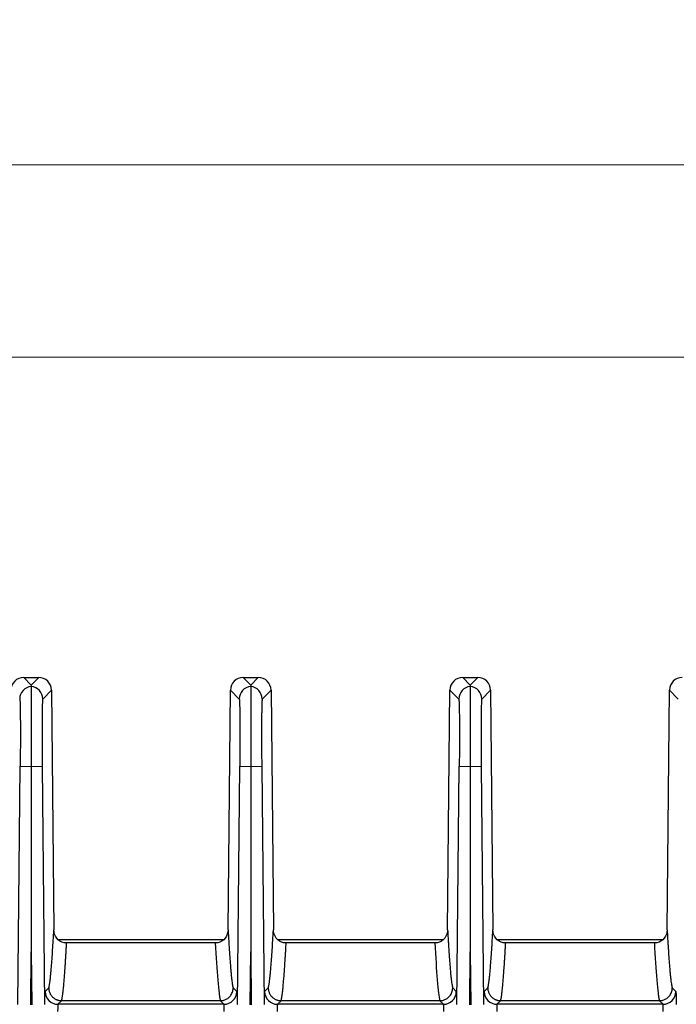
# Model space of a CAD drawing. Units: millimetres. Extents: x 17 to 584, y 10 to 410.
# Drawn here: x 96 to 116, y 185 to 216 of the extents above; entities that cross this region are included whole.
import ezdxf

# ---------------------------------------------------------------- set-up
doc = ezdxf.new("R2010")
doc.units = ezdxf.units.MM
doc.linetypes.add('SLD-Solid', pattern=[0])
doc.styles.add('SLDTEXTSTYLE0', font='GOTHIC.TTF', dxfattribs={"width": 0.913})
doc.dimstyles.new('SLDDIMSTYLE2', dxfattribs={"dimtxt": 3.5, "dimasz": 3, "dimexe": 0, "dimexo": 0.0625, "dimgap": 0.875, "dimtad": 1, "dimdec": 0, "dimlfac": 2, "dimrnd": 1e-09, "dimzin": 12, "dimdsep": 46, "dimtxsty": 'SLDTEXTSTYLE0', "dimsah": 1, "dimcen": 0.09, "dimadec": 0, "dimazin": 3, "dimtfac": 1, "dimtdec": 0, "dimtofl": 0, "dimtmove": 0, "dimatfit": 3, "dimfxl": 1, "dimfrac": 2, "dimtolj": 1, "dimtzin": 12, "dimarcsym": 0})

# ---------------------------------------------------------------- blocks, each defined once
blk = doc.blocks.new('_D_6')
at = {"color": 7, "linetype": 'SLD-Solid', "lineweight": 0}
for p, q in [((78.782, 193.012), (78.782, 206.091)), ((284.282, 193.012), (284.282, 206.091)), ((284.282, 205.091), (78.782, 205.091))]:
    blk.add_line(p, q, dxfattribs=at)
at = {"color": 7, "linetype": 'SLD-Solid', "lineweight": 18}
for points in [[(78.782, 205.091), (81.782, 204.641), (81.782, 205.541)], [(284.282, 205.091), (281.282, 205.541), (281.282, 204.641)]]:
    blk.add_solid(points, dxfattribs=at)
at = {"color": 7, "linetype": 'SLD-Solid', "lineweight": 18, "insert": (177.653, 209.562), "char_height": 3.5, "attachment_point": 1, "style": 'SLDTEXTSTYLE0'}
blk.add_mtext('411', dxfattribs=at)
blk = doc.blocks.new('_D_10')
at = {"color": 7, "linetype": 'SLD-Solid', "lineweight": 0}
for p, q in [((71.804, 187.569), (71.804, 212.091)), ((291.259, 187.569), (291.259, 212.091)), ((291.259, 211.091), (71.804, 211.091))]:
    blk.add_line(p, q, dxfattribs=at)
at = {"color": 7, "linetype": 'SLD-Solid', "lineweight": 18}
for points in [[(71.804, 211.091), (74.804, 210.641), (74.804, 211.541)], [(291.259, 211.091), (288.259, 211.541), (288.259, 210.641)]]:
    blk.add_solid(points, dxfattribs=at)
at = {"color": 7, "linetype": 'SLD-Solid', "lineweight": 18, "insert": (177.653, 215.562), "char_height": 3.5, "attachment_point": 1, "style": 'SLDTEXTSTYLE0'}
blk.add_mtext('440', dxfattribs=at)

msp = doc.modelspace()

# ---------------------------------------------------------------- linework, layer by layer
at = {"color": 7, "linetype": 'SLD-Solid', "lineweight": 25}
for p, q in [((95.673, 195.091), (95.907, 194.855)), ((95.673, 195.091), (96.14, 195.091)), ((96.14, 195.091), (95.907, 194.855)), ((102.523, 195.091), (102.757, 194.855)), ((102.523, 195.091), (102.99, 195.091)), ((102.99, 195.091), (102.757, 194.855)), ((109.373, 195.091), (109.607, 194.855)), ((109.373, 195.091), (109.84, 195.091)), ((109.84, 195.091), (109.607, 194.855)), ((96.266, 194.418), (96.54, 194.695)), ((96.54, 194.695), (96.613, 187.212)), ((102.05, 187.212), (102.123, 194.695)), ((102.123, 194.695), (102.398, 194.418)), ((103.116, 194.418), (103.39, 194.695)), ((103.39, 194.695), (103.463, 187.212)), ((108.9, 187.212), (108.973, 194.695)), ((108.973, 194.695), (109.248, 194.418)), ((109.966, 194.418), (110.24, 194.695)), ((110.24, 194.695), (110.313, 187.212)), ((115.75, 187.212), (115.823, 194.695)), ((115.823, 194.695), (116.098, 194.418)), ((95.491, 184.878), (95.563, 192.318)), ((95.563, 192.318), (95.907, 192.315)), ((95.907, 192.315), (96.25, 192.318)), ((96.25, 192.318), (96.323, 184.878)), ((102.341, 184.878), (102.413, 192.318)), ((102.413, 192.318), (102.757, 192.315)), ((102.757, 192.315), (103.1, 192.318)), ((103.1, 192.318), (103.173, 184.878)), ((109.191, 184.878), (109.263, 192.318)), ((109.263, 192.318), (109.607, 192.315)), ((109.607, 192.315), (109.95, 192.318)), ((109.95, 192.318), (110.023, 184.878)), ((96.752, 186.91), (101.91, 186.91)), ((103.602, 186.91), (108.76, 186.91)), ((110.452, 186.91), (115.61, 186.91)), ((101.651, 186.812), (97.012, 186.812)), ((101.651, 186.812), (101.651, 186.812)), ((108.501, 186.812), (103.862, 186.812)), ((108.501, 186.812), (108.501, 186.812)), ((115.351, 186.812), (110.712, 186.812)), ((115.351, 186.812), (115.351, 186.812)), ((95.891, 184.876), (95.907, 186.525)), ((95.907, 186.525), (95.923, 184.876)), ((102.741, 184.876), (102.757, 186.525)), ((102.757, 186.525), (102.773, 184.876)), ((109.591, 184.876), (109.607, 186.525)), ((109.607, 186.525), (109.623, 184.876)), ((96.341, 185.285), (96.454, 185.398)), ((102.21, 185.398), (102.322, 185.285)), ((103.191, 185.285), (103.304, 185.398)), ((109.06, 185.398), (109.172, 185.285)), ((110.041, 185.285), (110.154, 185.398)), ((115.91, 185.398), (116.022, 185.285)), ((96.854, 185.002), (96.741, 184.889)), ((101.922, 184.889), (96.741, 184.889)), ((101.81, 185.002), (96.854, 185.002)), ((101.922, 184.889), (101.81, 185.002)), ((103.704, 185.002), (103.591, 184.889)), ((108.772, 184.889), (103.591, 184.889)), ((108.66, 185.002), (103.704, 185.002)), ((108.772, 184.889), (108.66, 185.002)), ((110.554, 185.002), (110.441, 184.889)), ((115.622, 184.889), (110.441, 184.889)), ((115.51, 185.002), (110.554, 185.002)), ((115.622, 184.889), (115.51, 185.002))]:
    msp.add_line(p, q, dxfattribs=at)
for centre, start, end in [((95.948, 194.414), 95.9151, 179.4196), ((95.865, 194.414), 0.5804, 84.0849), ((102.798, 194.414), 95.9151, 179.4196), ((102.715, 194.414), 0.5804, 84.0849), ((109.648, 194.414), 95.9151, 179.4196), ((109.565, 194.414), 0.5804, 84.0849), ((96.741, 185.289), 180.5801, 269.9798), ((101.922, 185.289), 270.0202, 359.4199), ((103.591, 185.289), 180.5801, 269.9798), ((108.772, 185.289), 270.0202, 359.4199), ((110.441, 185.289), 180.5801, 269.9798), ((115.622, 185.289), 270.0202, 359.4199)]:
    msp.add_arc(centre, 0.4, start, end, dxfattribs=at)
for centre, major_axis in [((95.673, 194.691), (-0.282, 0.284)), ((96.14, 194.691), (0.282, 0.284)), ((102.523, 194.691), (-0.282, 0.284)), ((102.99, 194.691), (0.282, 0.284)), ((109.373, 194.691), (-0.282, 0.284)), ((109.84, 194.691), (0.282, 0.284)), ((116.223, 194.691), (-0.282, 0.284))]:
    msp.add_ellipse(centre, major_axis=major_axis, ratio=0.999698, start_param=5.502824, end_param=7.063546, dxfattribs=at)
for points in [[(95.907, 194.855), (95.907, 194.842), (95.907, 194.827), (95.907, 194.812)], [(102.757, 194.855), (102.757, 194.842), (102.757, 194.827), (102.757, 194.812)], [(109.607, 194.855), (109.607, 194.842), (109.607, 194.827), (109.607, 194.812)], [(95.907, 192.315), (95.907, 190.385), (95.907, 188.455), (95.907, 186.525)], [(102.757, 192.315), (102.757, 190.385), (102.757, 188.455), (102.757, 186.525)], [(109.607, 192.315), (109.607, 190.385), (109.607, 188.455), (109.607, 186.525)], [(97.012, 186.812), (96.983, 186.812), (96.956, 186.812), (96.933, 186.812)], [(101.73, 186.812), (101.707, 186.812), (101.68, 186.812), (101.651, 186.812)], [(103.862, 186.812), (103.833, 186.812), (103.806, 186.812), (103.783, 186.812)], [(108.58, 186.812), (108.557, 186.812), (108.53, 186.812), (108.501, 186.812)], [(110.712, 186.812), (110.683, 186.812), (110.656, 186.812), (110.633, 186.812)], [(115.43, 186.812), (115.407, 186.812), (115.38, 186.812), (115.351, 186.812)]]:
    msp.add_open_spline(points, degree=3, dxfattribs=at)
for points, knots in [([(95.907, 194.812), (95.907, 194.811), (95.907, 194.808), (95.907, 194.798), (95.907, 194.784), (95.907, 194.765), (95.907, 194.742), (95.907, 194.715), (95.907, 194.684), (95.907, 194.649), (95.907, 194.61), (95.907, 194.568), (95.907, 194.522), (95.907, 194.474), (95.907, 194.422), (95.907, 194.368), (95.907, 194.312), (95.907, 194.253), (95.907, 194.192), (95.907, 194.129), (95.907, 194.036), (95.907, 193.908), (95.907, 193.738), (95.907, 193.557), (95.907, 193.366), (95.907, 193.167), (95.907, 192.961), (95.907, 192.749), (95.907, 192.533), (95.907, 192.388), (95.907, 192.315)], [0, 0, 0, 0, 0.028821, 0.057362, 0.085624, 0.113608, 0.141314, 0.168742, 0.195892, 0.222765, 0.249363, 0.275683, 0.301727, 0.327494, 0.352985, 0.3782, 0.403138, 0.427801, 0.452187, 0.476297, 0.500132, 0.554879, 0.609821, 0.664961, 0.720296, 0.775831, 0.831564, 0.887502, 0.943646, 1, 1, 1, 1]), ([(102.757, 194.812), (102.757, 194.811), (102.757, 194.808), (102.757, 194.798), (102.757, 194.784), (102.757, 194.765), (102.757, 194.742), (102.757, 194.715), (102.757, 194.684), (102.757, 194.649), (102.757, 194.61), (102.757, 194.568), (102.757, 194.522), (102.757, 194.474), (102.757, 194.422), (102.757, 194.368), (102.757, 194.312), (102.757, 194.253), (102.757, 194.192), (102.757, 194.129), (102.757, 194.036), (102.757, 193.908), (102.757, 193.738), (102.757, 193.557), (102.757, 193.366), (102.757, 193.167), (102.757, 192.961), (102.757, 192.749), (102.757, 192.533), (102.757, 192.388), (102.757, 192.315)], [0, 0, 0, 0, 0.028821, 0.057362, 0.085624, 0.113608, 0.141314, 0.168742, 0.195892, 0.222765, 0.249363, 0.275683, 0.301727, 0.327494, 0.352985, 0.3782, 0.403138, 0.427801, 0.452187, 0.476297, 0.500132, 0.554879, 0.609821, 0.664961, 0.720296, 0.775831, 0.831564, 0.887502, 0.943646, 1, 1, 1, 1]), ([(109.607, 194.812), (109.607, 194.811), (109.607, 194.808), (109.607, 194.798), (109.607, 194.784), (109.607, 194.765), (109.607, 194.742), (109.607, 194.715), (109.607, 194.684), (109.607, 194.649), (109.607, 194.61), (109.607, 194.568), (109.607, 194.522), (109.607, 194.474), (109.607, 194.422), (109.607, 194.368), (109.607, 194.312), (109.607, 194.253), (109.607, 194.192), (109.607, 194.129), (109.607, 194.036), (109.607, 193.908), (109.607, 193.738), (109.607, 193.557), (109.607, 193.366), (109.607, 193.167), (109.607, 192.961), (109.607, 192.749), (109.607, 192.533), (109.607, 192.388), (109.607, 192.315)], [0, 0, 0, 0, 0.028821, 0.057362, 0.085624, 0.113608, 0.141314, 0.168742, 0.195892, 0.222765, 0.249363, 0.275683, 0.301727, 0.327494, 0.352985, 0.3782, 0.403138, 0.427801, 0.452187, 0.476297, 0.500132, 0.554879, 0.609821, 0.664961, 0.720296, 0.775831, 0.831564, 0.887502, 0.943646, 1, 1, 1, 1]), ([(95.548, 194.418), (95.553, 194.413), (95.557, 194.355), (95.563, 194.14), (95.566, 193.984), (95.569, 193.596), (95.569, 193.365), (95.568, 192.862), (95.566, 192.59), (95.563, 192.318)], [0, 0, 0, 0, 0.25, 0.25, 0.5, 0.5, 0.75, 0.75, 1, 1, 1, 1]), ([(96.266, 194.418), (96.265, 194.417), (96.264, 194.415), (96.262, 194.406), (96.261, 194.393), (96.259, 194.376), (96.258, 194.354), (96.256, 194.327), (96.255, 194.296), (96.253, 194.248), (96.251, 194.174), (96.249, 194.065), (96.247, 193.938), (96.246, 193.793), (96.245, 193.632), (96.245, 193.46), (96.245, 193.277), (96.245, 193.089), (96.246, 192.899), (96.247, 192.708), (96.248, 192.515), (96.249, 192.384), (96.25, 192.318)], [0, 0, 0, 0, 0.030259, 0.060323, 0.090257, 0.120127, 0.15, 0.179941, 0.210017, 0.240292, 0.304525, 0.368838, 0.434403, 0.500048, 0.565612, 0.631255, 0.695484, 0.759794, 0.820093, 0.879874, 0.939667, 1, 1, 1, 1]), ([(102.398, 194.418), (102.403, 194.413), (102.407, 194.355), (102.413, 194.14), (102.416, 193.984), (102.419, 193.596), (102.419, 193.365), (102.418, 192.862), (102.416, 192.59), (102.413, 192.318)], [0, 0, 0, 0, 0.25, 0.25, 0.5, 0.5, 0.75, 0.75, 1, 1, 1, 1]), ([(103.116, 194.418), (103.115, 194.417), (103.114, 194.415), (103.112, 194.406), (103.111, 194.393), (103.109, 194.376), (103.108, 194.354), (103.106, 194.327), (103.105, 194.296), (103.103, 194.248), (103.101, 194.174), (103.099, 194.065), (103.097, 193.938), (103.096, 193.793), (103.095, 193.632), (103.095, 193.46), (103.095, 193.277), (103.095, 193.089), (103.096, 192.899), (103.097, 192.708), (103.098, 192.515), (103.099, 192.384), (103.1, 192.318)], [0, 0, 0, 0, 0.030259, 0.060323, 0.090257, 0.120127, 0.15, 0.179941, 0.210017, 0.240292, 0.304525, 0.368838, 0.434403, 0.500048, 0.565612, 0.631255, 0.695484, 0.759794, 0.820093, 0.879874, 0.939667, 1, 1, 1, 1]), ([(109.248, 194.418), (109.253, 194.413), (109.257, 194.355), (109.263, 194.14), (109.266, 193.984), (109.269, 193.596), (109.269, 193.365), (109.268, 192.862), (109.266, 192.59), (109.263, 192.318)], [0, 0, 0, 0, 0.25, 0.25, 0.5, 0.5, 0.75, 0.75, 1, 1, 1, 1]), ([(109.966, 194.418), (109.965, 194.417), (109.964, 194.415), (109.962, 194.406), (109.961, 194.393), (109.959, 194.376), (109.958, 194.354), (109.956, 194.327), (109.955, 194.296), (109.953, 194.248), (109.951, 194.174), (109.949, 194.065), (109.947, 193.938), (109.946, 193.793), (109.945, 193.632), (109.945, 193.46), (109.945, 193.277), (109.945, 193.089), (109.946, 192.899), (109.947, 192.708), (109.948, 192.515), (109.949, 192.384), (109.95, 192.318)], [0, 0, 0, 0, 0.030259, 0.060323, 0.090257, 0.120127, 0.15, 0.179941, 0.210017, 0.240292, 0.304525, 0.368838, 0.434403, 0.500048, 0.565612, 0.631255, 0.695484, 0.759794, 0.820093, 0.879874, 0.939667, 1, 1, 1, 1]), ([(96.454, 185.398), (96.456, 185.404), (96.46, 185.416), (96.466, 185.44), (96.472, 185.469), (96.478, 185.504), (96.484, 185.543), (96.491, 185.588), (96.497, 185.638), (96.504, 185.693), (96.51, 185.753), (96.517, 185.819), (96.524, 185.89), (96.53, 185.966), (96.541, 186.097), (96.557, 186.297), (96.576, 186.577), (96.595, 186.883), (96.607, 187.1), (96.613, 187.212)], [0, 0, 0, 0, 0.034126, 0.068974, 0.10455, 0.14086, 0.177909, 0.215703, 0.254245, 0.293541, 0.333594, 0.374409, 0.41599, 0.458339, 0.501461, 0.624182, 0.752167, 0.872682, 1, 1, 1, 1]), ([(96.933, 186.812), (96.842, 186.831), (96.76, 186.883), (96.645, 187.028), (96.614, 187.119), (96.613, 187.212)], [0, 0, 0, 0, 0.5, 0.5, 1, 1, 1, 1]), ([(102.05, 187.212), (102.049, 187.119), (102.018, 187.028), (101.903, 186.883), (101.822, 186.831), (101.73, 186.812)], [0, 0, 0, 0, 0.5, 0.5, 1, 1, 1, 1]), ([(102.05, 187.212), (102.053, 187.155), (102.059, 187.042), (102.069, 186.882), (102.078, 186.73), (102.091, 186.531), (102.107, 186.297), (102.124, 186.072), (102.139, 185.9), (102.151, 185.771), (102.163, 185.66), (102.175, 185.567), (102.187, 185.492), (102.198, 185.434), (102.206, 185.41), (102.21, 185.398)], [0, 0, 0, 0, 0.064506, 0.127316, 0.188433, 0.247862, 0.375833, 0.498588, 0.578043, 0.654847, 0.729023, 0.800595, 0.869594, 0.93605, 1, 1, 1, 1]), ([(103.304, 185.398), (103.306, 185.404), (103.31, 185.416), (103.316, 185.44), (103.322, 185.469), (103.328, 185.504), (103.334, 185.543), (103.341, 185.588), (103.347, 185.638), (103.354, 185.693), (103.36, 185.753), (103.367, 185.819), (103.374, 185.89), (103.38, 185.966), (103.391, 186.097), (103.407, 186.297), (103.426, 186.577), (103.445, 186.883), (103.457, 187.1), (103.463, 187.212)], [0, 0, 0, 0, 0.034126, 0.068974, 0.10455, 0.14086, 0.177909, 0.215703, 0.254245, 0.293541, 0.333594, 0.374409, 0.41599, 0.458339, 0.501461, 0.624182, 0.752167, 0.872682, 1, 1, 1, 1]), ([(103.783, 186.812), (103.692, 186.831), (103.61, 186.883), (103.495, 187.028), (103.464, 187.119), (103.463, 187.212)], [0, 0, 0, 0, 0.5, 0.5, 1, 1, 1, 1]), ([(108.9, 187.212), (108.899, 187.119), (108.868, 187.028), (108.753, 186.883), (108.672, 186.831), (108.58, 186.812)], [0, 0, 0, 0, 0.5, 0.5, 1, 1, 1, 1]), ([(108.9, 187.212), (108.903, 187.155), (108.909, 187.042), (108.919, 186.882), (108.928, 186.73), (108.941, 186.531), (108.957, 186.297), (108.974, 186.072), (108.989, 185.9), (109.001, 185.771), (109.013, 185.66), (109.025, 185.567), (109.037, 185.492), (109.048, 185.434), (109.056, 185.41), (109.06, 185.398)], [0, 0, 0, 0, 0.064506, 0.127316, 0.188433, 0.247862, 0.375833, 0.498588, 0.578043, 0.654847, 0.729023, 0.800595, 0.869594, 0.93605, 1, 1, 1, 1]), ([(110.154, 185.398), (110.156, 185.404), (110.16, 185.416), (110.166, 185.44), (110.172, 185.469), (110.178, 185.504), (110.184, 185.543), (110.191, 185.588), (110.197, 185.638), (110.204, 185.693), (110.21, 185.753), (110.217, 185.819), (110.224, 185.89), (110.23, 185.966), (110.241, 186.097), (110.257, 186.297), (110.276, 186.577), (110.295, 186.883), (110.307, 187.1), (110.313, 187.212)], [0, 0, 0, 0, 0.034126, 0.068974, 0.10455, 0.14086, 0.177909, 0.215703, 0.254245, 0.293541, 0.333594, 0.374409, 0.41599, 0.458339, 0.501461, 0.624182, 0.752167, 0.872682, 1, 1, 1, 1]), ([(110.633, 186.812), (110.542, 186.831), (110.46, 186.883), (110.345, 187.028), (110.314, 187.119), (110.313, 187.212)], [0, 0, 0, 0, 0.5, 0.5, 1, 1, 1, 1]), ([(115.75, 187.212), (115.749, 187.119), (115.718, 187.028), (115.603, 186.883), (115.522, 186.831), (115.43, 186.812)], [0, 0, 0, 0, 0.5, 0.5, 1, 1, 1, 1]), ([(115.75, 187.212), (115.753, 187.155), (115.759, 187.042), (115.769, 186.882), (115.778, 186.73), (115.791, 186.531), (115.807, 186.297), (115.824, 186.072), (115.839, 185.9), (115.851, 185.771), (115.863, 185.66), (115.875, 185.567), (115.887, 185.492), (115.898, 185.434), (115.906, 185.41), (115.91, 185.398)], [0, 0, 0, 0, 0.064506, 0.127316, 0.188433, 0.247862, 0.375833, 0.498588, 0.578043, 0.654847, 0.729023, 0.800595, 0.869594, 0.93605, 1, 1, 1, 1]), ([(96.854, 185.002), (96.856, 185.008), (96.86, 185.02), (96.866, 185.045), (96.872, 185.075), (96.878, 185.11), (96.884, 185.15), (96.891, 185.196), (96.897, 185.247), (96.904, 185.304), (96.911, 185.366), (96.917, 185.434), (96.924, 185.507), (96.931, 185.585), (96.938, 185.669), (96.945, 185.758), (96.952, 185.853), (96.959, 185.954), (96.967, 186.06), (96.974, 186.171), (96.982, 186.288), (96.989, 186.411), (96.997, 186.539), (97.005, 186.673), (97.01, 186.765), (97.012, 186.812)], [0, 0, 0, 0, 0.034706, 0.070166, 0.106386, 0.143376, 0.18114, 0.219687, 0.259022, 0.299152, 0.340083, 0.38182, 0.424368, 0.467733, 0.51192, 0.556934, 0.602779, 0.649461, 0.696983, 0.74535, 0.794566, 0.844635, 0.895561, 0.947348, 1, 1, 1, 1]), ([(101.651, 186.812), (101.676, 186.369), (101.701, 185.969), (101.74, 185.488), (101.754, 185.348), (101.774, 185.181), (101.781, 185.133), (101.792, 185.073), (101.795, 185.055), (101.802, 185.025), (101.806, 185.013), (101.81, 185.003)], [0, 0, 0, 0, 0.5, 0.5, 0.75, 0.75, 0.875, 0.875, 0.9375, 0.9375, 1, 1, 1, 1]), ([(103.704, 185.002), (103.706, 185.008), (103.71, 185.02), (103.716, 185.045), (103.722, 185.075), (103.728, 185.11), (103.734, 185.15), (103.741, 185.196), (103.747, 185.247), (103.754, 185.304), (103.761, 185.366), (103.767, 185.434), (103.774, 185.507), (103.781, 185.585), (103.788, 185.669), (103.795, 185.758), (103.802, 185.853), (103.809, 185.954), (103.817, 186.06), (103.824, 186.171), (103.832, 186.288), (103.839, 186.411), (103.847, 186.539), (103.855, 186.673), (103.86, 186.765), (103.862, 186.812)], [0, 0, 0, 0, 0.034706, 0.0701656, 0.1063864, 0.1433756, 0.1811403, 0.2196871, 0.2590225, 0.2991524, 0.3400829, 0.3818196, 0.4243678, 0.467733, 0.51192, 0.5569339, 0.6027793, 0.6494609, 0.696983, 0.74535, 0.794566, 0.8446351, 0.8955612, 0.9473483, 1, 1, 1, 1]), ([(108.501, 186.812), (108.526, 186.369), (108.551, 185.969), (108.59, 185.488), (108.604, 185.348), (108.624, 185.181), (108.631, 185.133), (108.642, 185.073), (108.645, 185.055), (108.652, 185.025), (108.656, 185.013), (108.66, 185.003)], [0, 0, 0, 0, 0.5, 0.5, 0.75, 0.75, 0.875, 0.875, 0.9375, 0.9375, 1, 1, 1, 1]), ([(110.554, 185.002), (110.556, 185.008), (110.56, 185.02), (110.566, 185.045), (110.572, 185.075), (110.578, 185.11), (110.584, 185.15), (110.591, 185.196), (110.597, 185.247), (110.604, 185.304), (110.611, 185.366), (110.617, 185.434), (110.624, 185.507), (110.631, 185.585), (110.638, 185.669), (110.645, 185.758), (110.652, 185.853), (110.659, 185.954), (110.667, 186.06), (110.674, 186.171), (110.682, 186.288), (110.689, 186.411), (110.697, 186.539), (110.705, 186.673), (110.71, 186.765), (110.712, 186.812)], [0, 0, 0, 0, 0.034706, 0.070166, 0.106386, 0.143376, 0.18114, 0.219687, 0.259022, 0.299152, 0.340083, 0.38182, 0.424368, 0.467733, 0.51192, 0.556934, 0.602779, 0.649461, 0.696983, 0.74535, 0.794566, 0.844635, 0.895561, 0.947348, 1, 1, 1, 1]), ([(115.351, 186.812), (115.376, 186.369), (115.401, 185.969), (115.44, 185.488), (115.454, 185.348), (115.474, 185.181), (115.481, 185.133), (115.492, 185.073), (115.495, 185.055), (115.502, 185.025), (115.506, 185.013), (115.51, 185.003)], [0, 0, 0, 0, 0.5, 0.5, 0.75, 0.75, 0.875, 0.875, 0.9375, 0.9375, 1, 1, 1, 1]), ([(96.454, 185.398), (96.455, 185.383), (96.456, 185.353), (96.464, 185.309), (96.477, 185.267), (96.493, 185.227), (96.513, 185.191), (96.536, 185.158), (96.562, 185.128), (96.589, 185.102), (96.618, 185.079), (96.647, 185.059), (96.678, 185.043), (96.708, 185.03), (96.738, 185.019), (96.768, 185.011), (96.798, 185.006), (96.826, 185.003), (96.845, 185.003), (96.854, 185.002)], [0, 0, 0, 0, 0.073787, 0.145705, 0.215752, 0.283929, 0.350236, 0.414672, 0.477238, 0.537933, 0.596758, 0.653712, 0.708795, 0.762007, 0.813348, 0.862817, 0.910416, 0.956144, 1, 1, 1, 1]), ([(101.81, 185.003), (101.824, 185.003), (101.853, 185.004), (101.898, 185.012), (101.945, 185.025), (101.992, 185.045), (102.039, 185.073), (102.083, 185.109), (102.124, 185.152), (102.159, 185.204), (102.186, 185.263), (102.205, 185.329), (102.208, 185.375), (102.21, 185.398)], [0, 0, 0, 0, 0.0685798, 0.1416278, 0.2191436, 0.3011262, 0.387575, 0.4784889, 0.5738671, 0.6737085, 0.7780119, 0.8867761, 1, 1, 1, 1]), ([(103.304, 185.398), (103.305, 185.383), (103.306, 185.353), (103.314, 185.309), (103.327, 185.267), (103.343, 185.227), (103.363, 185.191), (103.386, 185.158), (103.412, 185.128), (103.439, 185.102), (103.468, 185.079), (103.497, 185.059), (103.528, 185.043), (103.558, 185.03), (103.588, 185.019), (103.618, 185.011), (103.648, 185.006), (103.676, 185.003), (103.695, 185.003), (103.704, 185.002)], [0, 0, 0, 0, 0.073787, 0.145705, 0.215752, 0.283929, 0.350236, 0.414672, 0.477238, 0.537933, 0.596758, 0.653712, 0.708795, 0.762007, 0.813348, 0.862817, 0.910416, 0.956144, 1, 1, 1, 1]), ([(108.66, 185.003), (108.674, 185.003), (108.703, 185.004), (108.748, 185.012), (108.795, 185.025), (108.842, 185.045), (108.889, 185.073), (108.933, 185.109), (108.974, 185.152), (109.009, 185.204), (109.036, 185.263), (109.055, 185.329), (109.058, 185.375), (109.06, 185.398)], [0, 0, 0, 0, 0.06858, 0.141628, 0.219144, 0.301126, 0.387575, 0.478489, 0.573867, 0.673708, 0.778012, 0.886776, 1, 1, 1, 1]), ([(110.154, 185.398), (110.155, 185.383), (110.156, 185.353), (110.164, 185.309), (110.177, 185.267), (110.193, 185.227), (110.213, 185.191), (110.236, 185.158), (110.262, 185.128), (110.289, 185.102), (110.318, 185.079), (110.347, 185.059), (110.378, 185.043), (110.408, 185.03), (110.438, 185.019), (110.468, 185.011), (110.498, 185.006), (110.526, 185.003), (110.545, 185.003), (110.554, 185.002)], [0, 0, 0, 0, 0.073787, 0.145705, 0.215752, 0.283929, 0.350236, 0.414672, 0.477238, 0.537933, 0.596758, 0.653712, 0.708795, 0.762007, 0.813348, 0.862817, 0.910416, 0.956144, 1, 1, 1, 1]), ([(115.51, 185.003), (115.524, 185.003), (115.553, 185.004), (115.598, 185.012), (115.645, 185.025), (115.692, 185.045), (115.739, 185.073), (115.783, 185.109), (115.824, 185.152), (115.859, 185.204), (115.886, 185.263), (115.905, 185.329), (115.908, 185.375), (115.91, 185.398)], [0, 0, 0, 0, 0.06858, 0.141628, 0.219144, 0.301126, 0.387575, 0.478489, 0.573867, 0.673708, 0.778012, 0.886776, 1, 1, 1, 1]), ([(96.332, 184.878), (96.332, 184.895), (96.332, 184.93), (96.333, 184.978), (96.333, 185.024), (96.333, 185.066), (96.334, 185.105), (96.334, 185.141), (96.335, 185.181), (96.336, 185.222), (96.338, 185.257), (96.339, 185.279), (96.34, 185.283), (96.341, 185.285)], [0, 0, 0, 0, 0.0722861, 0.14371, 0.2146169, 0.2853597, 0.3562936, 0.427771, 0.5001365, 0.6268202, 0.7538138, 0.8768295, 1, 1, 1, 1]), ([(102.322, 185.285), (102.323, 185.284), (102.323, 185.282), (102.324, 185.275), (102.325, 185.263), (102.326, 185.247), (102.327, 185.227), (102.328, 185.202), (102.329, 185.166), (102.33, 185.115), (102.33, 185.045), (102.331, 184.966), (102.331, 184.907), (102.331, 184.878)], [0, 0, 0, 0, 0.072296, 0.143729, 0.214644, 0.285392, 0.35633, 0.427811, 0.500177, 0.626858, 0.753843, 0.876846, 1, 1, 1, 1]), ([(103.182, 184.878), (103.182, 184.895), (103.182, 184.93), (103.183, 184.978), (103.183, 185.024), (103.183, 185.066), (103.184, 185.105), (103.184, 185.141), (103.185, 185.181), (103.186, 185.222), (103.188, 185.257), (103.189, 185.279), (103.19, 185.283), (103.191, 185.285)], [0, 0, 0, 0, 0.072286, 0.14371, 0.214617, 0.28536, 0.356294, 0.427771, 0.500136, 0.62682, 0.753814, 0.876829, 1, 1, 1, 1]), ([(109.172, 185.285), (109.173, 185.284), (109.173, 185.282), (109.174, 185.275), (109.175, 185.263), (109.176, 185.247), (109.177, 185.227), (109.178, 185.202), (109.179, 185.166), (109.18, 185.115), (109.18, 185.045), (109.181, 184.966), (109.181, 184.907), (109.181, 184.878)], [0, 0, 0, 0, 0.072296, 0.143729, 0.214644, 0.285392, 0.35633, 0.427811, 0.500177, 0.626858, 0.753843, 0.876846, 1, 1, 1, 1]), ([(110.032, 184.878), (110.032, 184.895), (110.032, 184.93), (110.033, 184.978), (110.033, 185.024), (110.033, 185.066), (110.034, 185.105), (110.034, 185.141), (110.035, 185.181), (110.036, 185.222), (110.038, 185.257), (110.039, 185.279), (110.04, 185.283), (110.041, 185.285)], [0, 0, 0, 0, 0.0722861, 0.14371, 0.2146169, 0.2853597, 0.3562936, 0.427771, 0.5001365, 0.6268202, 0.7538138, 0.8768295, 1, 1, 1, 1]), ([(116.022, 185.285), (116.023, 185.284), (116.023, 185.282), (116.024, 185.275), (116.025, 185.263), (116.026, 185.247), (116.027, 185.227), (116.028, 185.202), (116.029, 185.166), (116.03, 185.115), (116.03, 185.045), (116.031, 184.966), (116.031, 184.907), (116.031, 184.878)], [0, 0, 0, 0, 0.072296, 0.143729, 0.214644, 0.285392, 0.35633, 0.427811, 0.500177, 0.626858, 0.753843, 0.876846, 1, 1, 1, 1]), ([(96.741, 184.889), (96.741, 184.888), (96.74, 184.886), (96.738, 184.878), (96.737, 184.867), (96.736, 184.851), (96.735, 184.832), (96.734, 184.809), (96.734, 184.784), (96.733, 184.756), (96.733, 184.726), (96.732, 184.695), (96.732, 184.673), (96.732, 184.662)], [0, 0, 0, 0, 0.0993962, 0.1970935, 0.2930923, 0.3873932, 0.4799966, 0.5709029, 0.6601128, 0.7476268, 0.8334456, 0.9175697, 1, 1, 1, 1]), ([(101.931, 184.662), (101.931, 184.675), (101.931, 184.703), (101.931, 184.74), (101.93, 184.775), (101.929, 184.807), (101.928, 184.834), (101.927, 184.857), (101.926, 184.874), (101.924, 184.885), (101.923, 184.887), (101.922, 184.889)], [0, 0, 0, 0, 0.1009811, 0.2044922, 0.3105345, 0.4191091, 0.5302171, 0.6438593, 0.7600367, 0.87875, 1, 1, 1, 1]), ([(103.591, 184.889), (103.591, 184.888), (103.59, 184.886), (103.588, 184.878), (103.587, 184.867), (103.586, 184.851), (103.585, 184.832), (103.584, 184.809), (103.584, 184.784), (103.583, 184.756), (103.583, 184.726), (103.582, 184.695), (103.582, 184.673), (103.582, 184.662)], [0, 0, 0, 0, 0.099396, 0.197093, 0.293092, 0.387393, 0.479997, 0.570903, 0.660113, 0.747627, 0.833446, 0.91757, 1, 1, 1, 1]), ([(108.781, 184.662), (108.781, 184.675), (108.781, 184.703), (108.781, 184.74), (108.78, 184.775), (108.779, 184.807), (108.778, 184.834), (108.777, 184.857), (108.776, 184.874), (108.774, 184.885), (108.773, 184.887), (108.772, 184.889)], [0, 0, 0, 0, 0.1009811, 0.2044922, 0.3105345, 0.4191091, 0.5302171, 0.6438593, 0.7600367, 0.87875, 1, 1, 1, 1]), ([(110.441, 184.889), (110.441, 184.888), (110.44, 184.886), (110.438, 184.878), (110.437, 184.867), (110.436, 184.851), (110.435, 184.832), (110.434, 184.809), (110.434, 184.784), (110.433, 184.756), (110.433, 184.726), (110.432, 184.695), (110.432, 184.673), (110.432, 184.662)], [0, 0, 0, 0, 0.099396, 0.197093, 0.293092, 0.387393, 0.479997, 0.570903, 0.660113, 0.747627, 0.833446, 0.91757, 1, 1, 1, 1]), ([(115.631, 184.662), (115.631, 184.675), (115.631, 184.703), (115.631, 184.74), (115.63, 184.775), (115.629, 184.807), (115.628, 184.834), (115.627, 184.857), (115.626, 184.874), (115.624, 184.885), (115.623, 184.887), (115.622, 184.889)], [0, 0, 0, 0, 0.100981, 0.204492, 0.310534, 0.419109, 0.530217, 0.643859, 0.760037, 0.87875, 1, 1, 1, 1])]:
    msp.add_open_spline(points, degree=3, knots=knots, dxfattribs=at)

# ---------------------------------------------------------------- dimensions: what is measured, and where the dimension line sits
at = {"color": 7, "linetype": 'SLD-Solid', "lineweight": 18}
for base, p1, p2, picture, middle in [((71.804, 211.091), (291.259, 186.569), (71.804, 186.569), '_D_10', (181.532, 211.091)), ((78.782, 205.091), (284.282, 192.012), (78.782, 192.012), '_D_6', (181.532, 205.091))]:
    dim = msp.add_linear_dim(base=base, p1=p1, p2=p2, dimstyle='SLDDIMSTYLE2', dxfattribs=at)
    dim.commit()
    dim.dimension.update_dxf_attribs({"geometry": picture, "text_midpoint": middle, "dimtype": 160})

doc.saveas('drawing.dxf')
